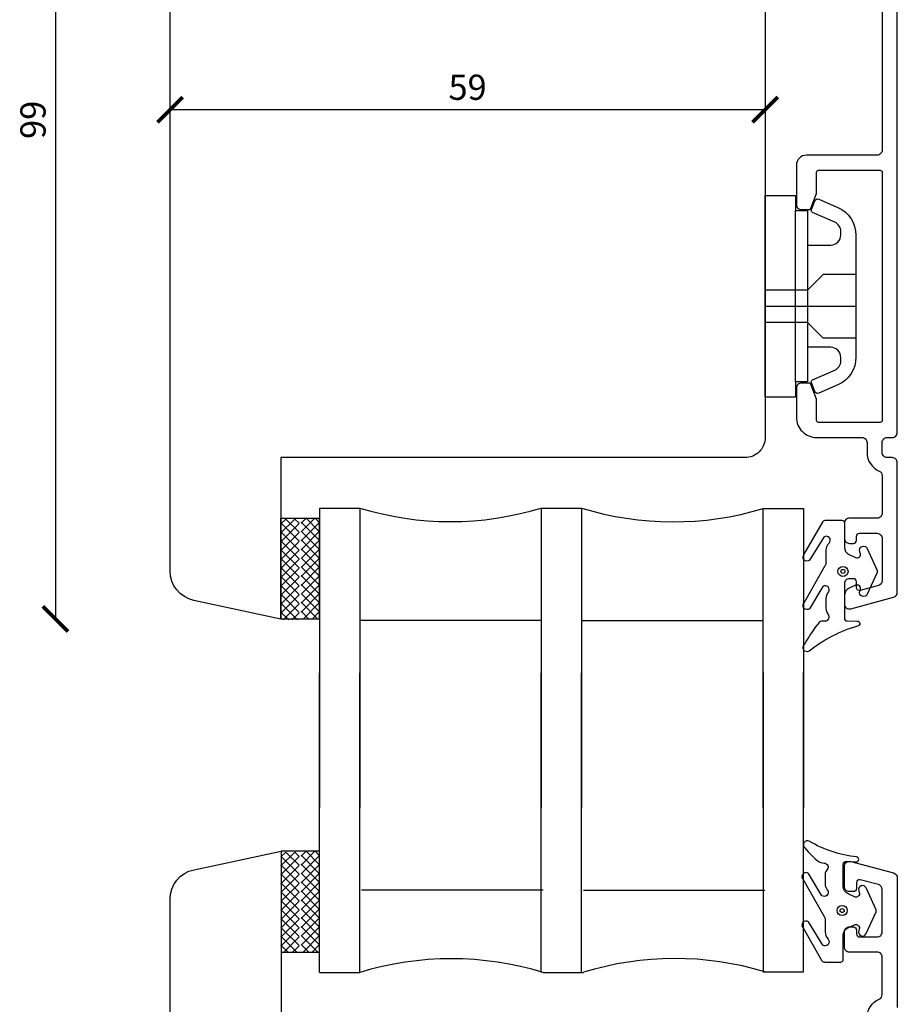
# Model space of a CAD drawing. Units: millimetres. Extents: x 6 to 410, y 6 to 584.
# Drawn here: x 209 to 296, y 391 to 488 of the extents above; entities that cross this region are included whole.
import ezdxf

# ---------------------------------------------------------------- set-up
doc = ezdxf.new("R2010")
doc.units = ezdxf.units.MM
doc.header["$LTSCALE"] = 0.5
doc.styles.get("Standard").update_dxf_attribs({"font": 'arial.ttf'})
doc.dimstyles.new('M1', dxfattribs={"dimtxt": 2.5, "dimasz": 2.5, "dimexe": 1.25, "dimexo": 0.625, "dimtad": 1, "dimdec": 1, "dimtxsty": 'Standard', "dimblk": 'ARCHTICK', "dimcen": 2.5, "dimse1": 1, "dimse2": 1, "dimadec": 1, "dimazin": 0, "dimtfac": 1, "dimtdec": 1, "dimtmove": 0, "dimatfit": 3, "dimldrblk": 'NONE', "dimfxl": 1, "dimarcsym": 0})

# ---------------------------------------------------------------- blocks, each defined once
blk = doc.blocks.new('_ArchTick')
at = {"color": 0, "linetype": 'ByBlock', "const_width": 0.15}
blk.add_lwpolyline([(-0.5, -0.5), (0.5, 0.5)], dxfattribs=at)
blk = doc.blocks.new('*D18')
at = {"color": 0, "lineweight": -2, "transparency": 16777216}
blk.add_line((282.672, 479.454), (223.672, 479.454), dxfattribs=at)
at = {"layer": 'Defpoints', "color": 0, "transparency": 16777216}
for p in [(282.672, 486.446), (223.672, 479.83), (223.672, 479.454)]:
    blk.add_point(p, dxfattribs=at)
at = {"color": 0, "lineweight": -2, "transparency": 16777216, "xscale": 2.5, "yscale": 2.5, "zscale": 2.5, "rotation": 180}
blk.add_blockref('_ArchTick', (223.672, 479.454), dxfattribs=at)
at = {"color": 0, "lineweight": -2, "transparency": 16777216, "xscale": 2.5, "yscale": 2.5, "zscale": 2.5}
blk.add_blockref('_ArchTick', (282.672, 479.454), dxfattribs=at)
at = {"color": 0, "transparency": 16777216, "insert": (253.172, 481.355), "char_height": 2.5, "attachment_point": 5}
blk.add_mtext('59', dxfattribs=at)
blk = doc.blocks.new('_None')
blk = doc.blocks.new('*D19')
at = {"color": 0, "lineweight": -2, "transparency": 16777216}
blk.add_line((212.31, 527.946), (212.31, 428.946), dxfattribs=at)
at = {"layer": 'Defpoints', "color": 0, "transparency": 16777216}
for p in [(225.672, 527.946), (212.31, 428.946), (234.672, 428.946)]:
    blk.add_point(p, dxfattribs=at)
at = {"color": 0, "lineweight": -2, "transparency": 16777216, "xscale": 2.5, "yscale": 2.5, "zscale": 2.5}
for p, rotation in [((212.31, 527.946), 90), ((212.31, 428.946), 270)]:
    blk.add_blockref('_ArchTick', p, dxfattribs=dict(at, rotation=rotation))
at = {"color": 0, "transparency": 16777216, "insert": (210.409, 478.446), "char_height": 2.5, "attachment_point": 5, "rotation": 90}
blk.add_mtext('99', dxfattribs=at)

msp = doc.modelspace()

# ---------------------------------------------------------------- hatches: boundary and pattern name
at = {"lineweight": 30}
h = msp.add_hatch(dxfattribs=at)
h.set_pattern_fill('ANSI37', color=256, scale=5, angle=90, style=0)
h.set_pattern_definition([(225, (719.5235, 396.4382), (-0.4419417, 0.4419417), []), (135, (719.5235, 396.4382), (0.4419417, 0.4419417), [])])
h.paths.add_polyline_path([(234.669, 438.859), (234.669, 428.859), (236.469, 428.859), (236.469, 438.859)])
h = msp.add_hatch(dxfattribs=at)
h.set_pattern_fill('ANSI37', color=256, scale=5, angle=90, style=0)
h.set_pattern_definition([(225, (721.52613, 396.5252), (-0.4419417, 0.4419417), []), (135, (721.52613, 396.5252), (0.4419417, 0.4419417), [])])
h.paths.add_polyline_path([(236.672, 438.946), (236.672, 428.946), (238.472, 428.946), (238.472, 438.946)])
h = msp.add_hatch(dxfattribs=at)
h.set_pattern_fill('ANSI37', color=256, scale=5, angle=90, style=0)
h.set_pattern_definition([(225, (719.5235, 363.4062), (-0.4419417, 0.4419417), []), (135, (719.5235, 363.4062), (0.4419417, 0.4419417), [])])
h.paths.add_polyline_path([(234.669, 405.827), (234.669, 395.827), (236.469, 395.827), (236.469, 405.827)])
h = msp.add_hatch(dxfattribs=at)
h.set_pattern_fill('ANSI37', color=256, scale=5, angle=90, style=0)
h.set_pattern_definition([(225, (721.52613, 363.49324), (-0.4419417, 0.4419417), []), (135, (721.52613, 363.49324), (0.4419417, 0.4419417), [])])
h.paths.add_polyline_path([(236.672, 405.914), (236.672, 395.914), (238.472, 395.914), (238.472, 405.914)])

# ---------------------------------------------------------------- linework, layer by layer
for p, q in [((285.672, 452.46), (285.672, 469.46)), ((286.872, 466.027), (286.872, 455.894)), ((282.672, 459.96), (291.672, 459.96))]:
    msp.add_line(p, q)
for p, q in [((238.474, 439.953), (238.474, 410.258)), ((238.474, 439.953), (242.474, 439.953)), ((242.474, 439.953), (242.474, 410.258)), ((260.474, 439.953), (260.474, 410.258)), ((260.474, 439.953), (264.474, 439.953)), ((264.474, 439.953), (264.474, 410.258)), ((260.474, 428.812), (242.474, 428.812)), ((264.474, 428.812), (282.475, 428.812)), ((238.474, 393.907), (238.474, 423.602)), ((242.474, 393.907), (242.474, 423.602)), ((260.474, 393.907), (260.474, 423.602)), ((264.474, 393.907), (264.474, 423.602)), ((260.648, 402.049), (242.648, 402.049)), ((264.648, 402.049), (282.649, 402.049)), ((238.474, 393.907), (242.474, 393.907)), ((260.648, 393.907), (264.648, 393.907))]:
    msp.add_line(p, q, dxfattribs=at)
for points in [[(294.272, 489.446), (294.272, 475.446, -0.414214), (293.772, 474.946), (286.772, 474.946, 0.414214), (285.772, 473.946), (285.772, 470.046, 0.414214), (286.272, 469.546), (286.962, 469.546, 0.315299), (287.244, 469.743), (287.754, 471.145, 0.087489), (287.772, 471.247), (287.772, 473.246, -0.414214), (287.972, 473.446), (294.072, 473.446, -0.414214), (294.272, 473.246), (294.272, 448.646, -0.414214), (294.072, 448.446), (287.972, 448.446, -0.414214), (287.772, 448.646), (287.772, 450.645, 0.087489), (287.754, 450.747), (287.244, 452.149, 0.315299), (286.962, 452.346), (286.272, 452.346, 0.414214), (285.772, 451.846), (285.772, 448.946, 0.414214), (287.772, 446.946), (292.272, 446.946, -0.414214), (292.772, 446.446), (292.772, 445.446, 0.298217), (293.972, 443.613, -0.298217), (294.272, 443.155), (294.272, 439.446, -0.414214), (293.772, 438.946), (291.022, 438.946, 0.414214), (290.522, 438.446), (290.522, 436.946, 0.414214), (291.022, 436.446), (291.422, 436.446, 0.414214), (291.722, 436.746), (291.722, 437.146, -0.414214), (292.022, 437.446), (293.772, 437.446, -0.414214), (294.272, 436.946), (294.272, 432.736, -0.339454), (293.902, 432.253), (292.1, 431.77, -0.493145), (291.722, 432.06), (291.722, 432.646, 0.414214), (291.422, 432.946), (291.022, 432.946, 0.414214), (290.522, 432.446), (290.522, 430.446, 0.493145), (291.152, 429.963), (295.402, 431.102, 0.339454), (295.772, 431.585), (295.772, 444.446, 0.414214), (295.272, 444.946), (294.772, 444.946, -0.414214), (294.272, 445.446), (294.272, 446.446, -0.414214), (294.772, 446.946), (295.272, 446.946, 0.414214), (295.772, 447.446), (295.772, 526.946, 0.414214)], [(282.672, 525.946), (282.672, 446.946, -0.414214), (280.672, 444.946), (234.672, 444.946), (234.672, 428.946), (226.048, 430.779, -0.354119), (223.672, 433.713), (223.672, 525.946, -0.414214)], [(290.526, 431.265), (290.526, 429.048, 0.414214), (290.826, 428.749), (291.806, 428.748, -0.93086), (291.842, 428.251, 0.095746), (287.022, 425.747, -0.902916), (286.571, 426.404, -0.039536), (288.131, 428.705, -0.137428), (288.287, 428.749), (288.626, 428.749, 0.626164), (288.94, 429.396, -0.168321), (288.726, 430.015), (288.726, 430.982, -0.168299), (288.94, 431.6, 0.880136), (288.384, 432.167), (287.07, 429.966, -0.916588), (286.534, 430.556), (288.619, 434.236, 0.189072), (288.726, 434.508), (288.726, 435.771, -0.196262), (289.011, 436.471, 0.932969), (288.482, 437.068), (287.072, 434.768, -0.935732), (286.544, 435.366), (288.408, 438.63, -0.200118), (288.693, 438.749), (290.276, 438.748, -0.41406), (290.526, 438.499), (290.526, 436.072, 0.291689), (290.988, 435.347), (291.63, 435.05, 0.661602), (292.108, 435.483), (292.107, 435.485), (292.054, 435.635, -0.959256), (292.796, 435.933), (293.769, 433.771, -0.214717), (293.769, 433.566), (292.796, 431.404, -0.959176), (292.054, 431.702), (292.107, 431.852), (292.108, 431.854, 0.661602), (291.63, 432.287), (290.99, 431.991, 0.292512), (290.526, 431.265)], [(223.674, 309.914), (223.674, 401.147, -0.354119), (226.05, 404.081), (234.674, 405.914), (234.674, 389.914)], [(292.772, 389.413, -0.298217), (293.972, 391.246, 0.298217), (294.272, 391.705), (294.272, 395.413, 0.414214), (293.772, 395.913), (291.022, 395.913, -0.414214), (290.522, 396.413), (290.522, 397.913, -0.414214), (291.022, 398.413), (291.422, 398.413, -0.414214), (291.722, 398.113), (291.722, 397.713, 0.414214), (292.022, 397.413), (293.772, 397.413, 0.414214), (294.272, 397.913), (294.272, 402.124, 0.339454), (293.902, 402.607), (292.1, 403.089, 0.493145), (291.722, 402.8), (291.722, 402.213, -0.414214), (291.422, 401.913), (291.022, 401.913, -0.414214), (290.522, 402.413), (290.522, 404.413, -0.493145), (291.152, 404.896), (295.402, 403.758, -0.339454), (295.772, 403.275), (295.772, 390.413, -0.414214)]]:
    msp.add_lwpolyline(points, format="xyb")
msp.add_lwpolyline([(289.885, 469.75, -0.296916), (291.672, 467.007), (291.672, 460.96), (291.672, 454.914, -0.296916), (289.885, 452.17), (287.991, 451.333, -0.432951), (287.588, 451.503), (287.268, 452.371, -0.446003), (287.361, 452.654), (289.576, 453.634, 0.296916), (290.172, 454.548), (290.172, 454.894, 0.414214), (289.172, 455.894), (286.872, 455.894), (286.872, 452.46), (285.672, 452.46), (285.672, 450.96), (282.672, 450.96), (282.672, 470.96), (285.672, 470.96), (285.672, 469.46), (286.872, 469.46), (286.872, 469.299), (286.872, 466.027), (289.172, 466.027, 0.414214), (290.172, 467.027), (290.172, 467.372, 0.296916), (289.576, 468.287), (287.361, 469.267, -0.446003), (287.268, 469.549), (287.588, 470.417, -0.432951), (287.991, 470.588)], format="xyb", close=True)
at = {"linetype": 'Continuous'}
for points in [[(291.672, 463.11), (288.422, 463.11), (286.872, 461.56), (282.672, 461.56)], [(291.672, 456.81), (288.422, 456.81), (286.872, 458.36), (282.672, 458.36)]]:
    msp.add_lwpolyline(points, dxfattribs=at)
at = {"lineweight": 30}
for points in [[(282.475, 410.21), (282.475, 439.905), (286.475, 439.905), (286.475, 410.21)], [(282.475, 423.65), (282.475, 393.955), (286.475, 393.955), (286.475, 423.65)]]:
    msp.add_lwpolyline(points, dxfattribs=at)
for points in [[(238.472, 438.946), (238.472, 428.946), (234.672, 428.946), (234.672, 438.946)], [(238.474, 395.914), (238.474, 405.914), (234.674, 405.914), (234.674, 395.914)]]:
    msp.add_lwpolyline(points, close=True, dxfattribs=at)
msp.add_lwpolyline([(290.42, 402.412), (290.42, 404.628, -0.414214), (290.72, 404.928), (291.7, 404.853, 0.93086), (291.736, 405.35, -0.105261), (287.048, 406.909, 0.902916), (286.598, 406.252, 0.05491), (288.026, 404.85, 0.137428), (288.181, 404.806), (288.52, 404.743, -0.626164), (288.834, 404.095, 0.227926), (288.62, 403.662), (288.62, 402.695, 0.168299), (288.834, 402.076, -0.880136), (288.278, 401.51), (286.964, 403.711, 0.916588), (286.428, 403.121), (288.513, 399.44, -0.189072), (288.62, 399.169), (288.62, 397.905, 0.196262), (288.906, 397.205, -0.932969), (288.376, 396.609), (286.966, 398.909, 0.935732), (286.438, 398.311), (288.303, 395.047, 0.200118), (288.587, 394.928), (290.17, 394.928, 0.41406), (290.42, 395.178), (290.42, 397.605, -0.291689), (290.882, 398.33), (291.525, 398.626, -0.661602), (292.002, 398.194), (292.001, 398.192), (291.948, 398.042, 0.959256), (292.69, 397.744), (293.663, 399.906, 0.214717), (293.663, 400.111), (292.69, 402.273, 0.959176), (291.948, 401.975), (292.001, 401.825), (292.002, 401.823, -0.661602), (291.524, 401.39), (290.885, 401.686, -0.292512), (290.42, 402.412)], format="xyb", dxfattribs=at)
for radius in [0.5, 0.2]:
    msp.add_circle((290.386, 433.668), radius)
for radius in [0.5, 0.2]:
    msp.add_circle((290.306, 400.034), radius, dxfattribs=at)
for centre, radius, start, end in [((251.474, 469.384), 30.777, 252.9965, 287.0035), ((273.552, 469.364), 30.781, 252.84633, 286.8511), ((251.561, 363.892), 31.36, 73.1567, 106.8433), ((273.726, 364.496), 30.781, 73.1489, 107.15367)]:
    msp.add_arc(centre, radius, start, end, dxfattribs=at)

# ---------------------------------------------------------------- dimensions: what is measured, and where the dimension line sits
dim = msp.add_linear_dim(base=(212.31, 428.946), p1=(225.672, 527.946), p2=(234.672, 428.946), angle=90, dimstyle='M1', override={"dimscale": 1, "dimlfac": 1})
dim.commit()
dim.dimension.update_dxf_attribs({"geometry": '*D19', "text_midpoint": (210.409, 478.446)})
dim = msp.add_linear_dim(base=(223.672, 479.454), p1=(282.672, 486.446), p2=(223.672, 479.83), dimstyle='M1', override={"dimscale": 1, "dimlfac": 1})
dim.commit()
dim.dimension.update_dxf_attribs({"geometry": '*D18', "text_midpoint": (253.172, 481.355)})

doc.saveas('drawing.dxf')
